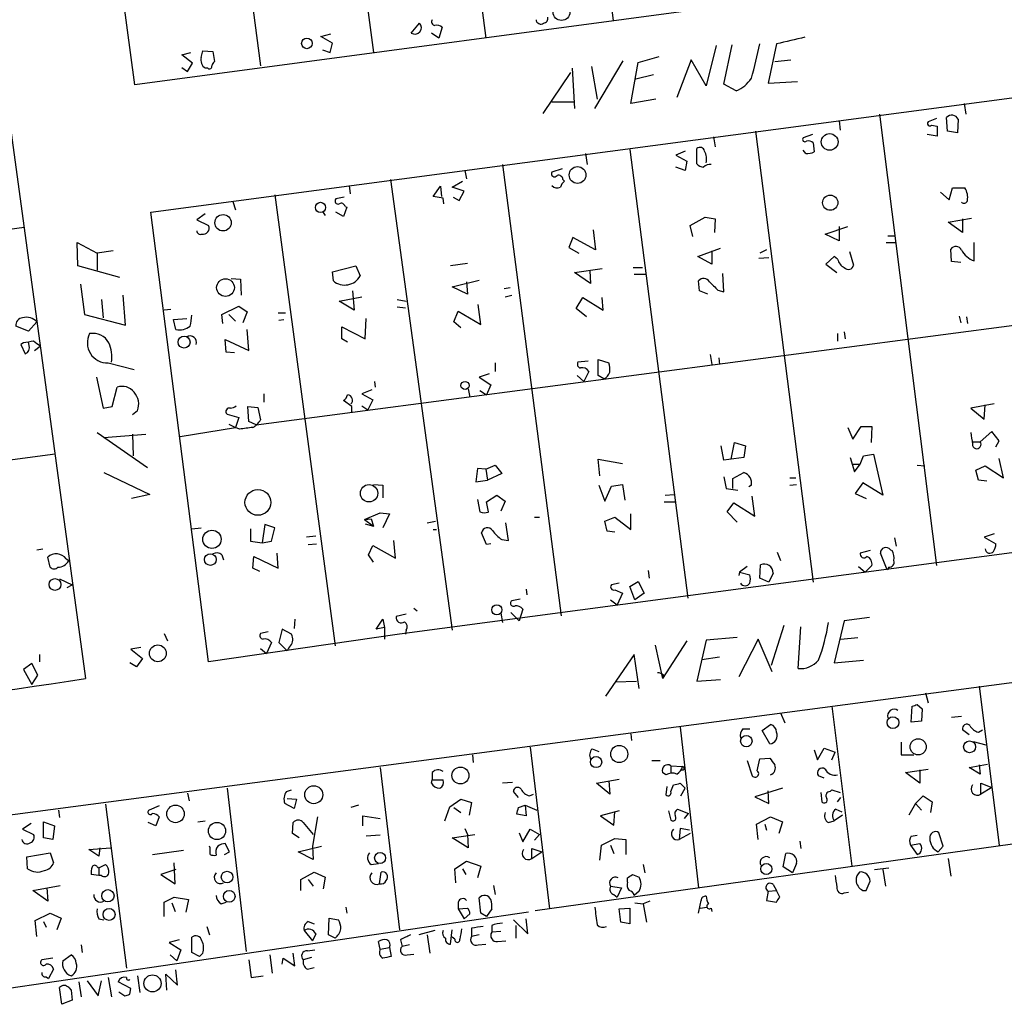
# Model space of a CAD drawing. Extents: x 10 to 744, y 1 to 878.
# Drawn here: x 416 to 515, y 631 to 731 of the extents above; entities that cross this region are included whole.
import ezdxf

# ---------------------------------------------------------------- set-up
doc = ezdxf.new("R2010")
doc.units = 0
doc.header["$MEASUREMENT"] = 0
doc.layers.add('MAIN', color=5, linetype='CONTINUOUS')

msp = doc.modelspace()

# ---------------------------------------------------------------- linework, layer by layer
at = {"layer": 'MAIN'}
for p, q in [((470.0693, 775.6313), (475.9113, 730.4193)), ((457.1153, 773.9379), (463.042, 728.6413)), ((434.2553, 770.9746), (440.2667, 725.8473)), ((427.5667, 723.8999), (421.5553, 769.1119)), ((408.432, 767.5879), (422.5713, 663.8713)), ((575.2253, 743.7119), (427.5667, 723.8999)), ((450.5113, 736.0919), (451.6967, 727.2019)), ((429.1753, 711.0306), (575.056, 730.4193)), ((455.5067, 729.1493), (456.3533, 730.1653)), ((446.3627, 728.8106), (447.3787, 729.0646)), ((458.3007, 728.6413), (457.5387, 729.1493)), ((458.6393, 729.7419), (458.3007, 728.6413)), ((447.548, 728.1333), (446.3627, 728.8106)), ((447.294, 727.2019), (447.548, 728.1333)), ((486.3253, 727.8793), (485.3093, 723.8153)), ((487.0873, 723.9846), (487.934, 727.9639)), ((492.4213, 728.0486), (491.5747, 724.0693)), ((432.308, 726.9479), (433.2393, 727.2019)), ((433.4087, 726.1013), (432.308, 726.9479)), ((434.2553, 726.6939), (434.4247, 727.3713)), ((434.4247, 727.3713), (435.4407, 727.2866)), ((435.4407, 727.2866), (435.61, 726.2706)), ((446.532, 727.4559), (447.294, 727.2019)), ((432.9007, 725.2546), (433.4087, 726.1013)), ((474.0487, 721.5293), (476.9273, 726.3553)), ((477.6893, 722.0373), (478.4513, 726.1859)), ((478.4513, 726.1859), (480.568, 726.7786)), ((483.7853, 726.4399), (482.346, 722.6299)), ((485.3093, 723.8153), (483.7853, 726.4399)), ((492.252, 726.2706), (493.8607, 726.4399)), ((432.308, 725.6779), (432.9007, 725.2546)), ((434.9327, 725.5933), (434.6787, 725.5933)), ((471.5933, 725.1699), (468.7993, 721.0213)), ((471.7627, 725.5933), (472.0167, 721.5293)), ((473.71, 725.7626), (474.3027, 722.4606)), ((479.9753, 724.9159), (478.1973, 724.4926)), ((488.3573, 723.3073), (487.0873, 723.9846)), ((491.5747, 724.0693), (494.538, 724.2386)), ((469.7307, 722.2066), (471.932, 722.2066)), ((480.2293, 722.4606), (477.6893, 722.0373)), ((511.3867, 722.0373), (511.556, 720.9366)), ((502.8353, 720.9366), (508.5927, 675.3013)), ((498.7713, 720.2593), (498.856, 719.3279)), ((508.5927, 720.5133), (507.746, 720.1746)), ((509.6933, 719.2433), (509.6087, 720.5979)), ((510.794, 720.4286), (510.7093, 719.0739)), ((490.3047, 719.2433), (496.1467, 673.6079)), ((496.062, 718.9046), (495.1307, 718.5659)), ((508.6773, 718.7353), (507.6613, 718.9046)), ((508.0847, 719.8359), (508.6773, 719.7513)), ((508.6773, 719.7513), (508.6773, 718.7353)), ((510.7093, 719.0739), (509.6933, 719.2433)), ((486.0713, 718.6506), (486.2407, 717.6346)), ((496.1467, 718.0579), (496.2313, 717.1266)), ((473.1173, 716.9573), (473.2867, 715.8566)), ((477.6047, 717.3806), (483.4467, 671.9993)), ((483.1927, 717.2113), (482.2613, 716.7879)), ((484.378, 715.9413), (484.378, 717.4653)), ((495.3847, 716.9573), (495.1307, 717.2959)), ((482.2613, 716.7879), (483.362, 716.1953)), ((483.362, 716.1953), (483.1927, 715.2639)), ((460.9253, 715.2639), (461.0947, 714.4173)), ((464.7353, 715.8566), (470.662, 670.2213)), ((470.7467, 715.4333), (469.7307, 715.0946)), ((483.1927, 715.2639), (482.2613, 715.6026)), ((453.39, 714.3326), (459.6553, 668.7819)), ((459.6553, 713.5706), (460.6713, 714.1633)), ((470.8313, 714.3326), (471.0007, 714.1633)), ((449.2413, 713.7399), (449.326, 712.8933)), ((457.708, 712.6393), (458.47, 713.6553)), ((458.47, 713.6553), (458.5547, 712.6393)), ((460.8407, 713.1473), (459.6553, 713.5706)), ((460.3327, 712.2159), (460.8407, 713.1473)), ((509.016, 713.0626), (509.8627, 712.3006)), ((509.8627, 712.3006), (510.2013, 713.4859)), ((510.2013, 713.4859), (511.4713, 713.4859)), ((437.4727, 712.1313), (437.7267, 711.2846)), ((441.706, 712.8086), (447.802, 667.1733)), ((448.7333, 712.5546), (447.8867, 712.3853)), ((458.724, 712.4699), (457.708, 712.6393)), ((458.8087, 711.8773), (458.724, 712.4699)), ((459.74, 712.5546), (460.3327, 712.2159)), ((435.0173, 665.5646), (429.1753, 711.0306)), ((446.532, 711.1153), (446.786, 710.6919)), ((448.6487, 710.6073), (447.8867, 711.0306)), ((448.9873, 711.5386), (448.6487, 710.6073)), ((448.818, 711.6233), (448.9873, 711.5386)), ((434.6787, 710.8613), (433.832, 710.2686)), ((433.832, 710.2686), (435.0173, 709.6759)), ((483.7007, 709.6759), (485.2247, 710.5226)), ((485.2247, 710.5226), (486.2407, 710.3533)), ((486.2407, 710.3533), (486.156, 708.9986)), ((509.778, 710.0146), (512.1487, 710.4379)), ((511.2173, 708.9986), (509.778, 710.0146)), ((511.2173, 710.3533), (511.2173, 708.9986)), ((268.9013, 689.6946), (416.3907, 709.5066)), ((473.8793, 709.2526), (474.1333, 707.2206)), ((483.9547, 708.5753), (483.7007, 709.6759)), ((497.332, 708.8293), (499.618, 709.5913)), ((498.7713, 709.5913), (498.7713, 708.1519)), ((421.8093, 705.6119), (421.7247, 707.9826)), ((421.7247, 707.9826), (423.7567, 706.8819)), ((471.8473, 708.4906), (471.424, 707.4746)), ((474.1333, 707.2206), (471.8473, 708.4906)), ((498.7713, 708.1519), (497.332, 708.8293)), ((503.5127, 707.9826), (504.444, 707.9826)), ((503.682, 708.6599), (504.3593, 708.6599)), ((512.4027, 706.1199), (512.4027, 707.9826)), ((425.3653, 707.1359), (423.7567, 706.8819)), ((439.8433, 689.5253), (574.9713, 707.3053)), ((471.424, 707.4746), (472.44, 706.8819)), ((484.4627, 706.5433), (486.7487, 707.3899)), ((485.902, 707.1359), (485.902, 705.7813)), ((491.4053, 707.2206), (490.728, 706.8819)), ((499.7873, 707.0513), (500.2107, 705.6966)), ((510.1167, 706.0353), (510.032, 707.3053)), ((423.7567, 706.8819), (423.7567, 705.1886)), ((485.902, 705.7813), (484.4627, 706.5433)), ((490.6433, 706.3739), (491.6593, 706.4586)), ((498.2633, 706.5433), (497.4167, 705.7813)), ((498.602, 706.2893), (498.2633, 706.5433)), ((511.048, 705.9506), (510.1167, 706.0353)), ((426.0427, 704.4266), (421.8093, 705.6119)), ((447.548, 705.0193), (449.9187, 705.6119)), ((447.6327, 704.0879), (447.548, 705.0193)), ((449.9187, 705.6119), (450.342, 704.5959)), ((461.1793, 705.8659), (459.486, 705.6119)), ((472.0167, 704.9346), (474.8107, 705.3579)), ((473.5407, 705.1039), (473.6253, 703.8339)), ((477.9433, 705.4426), (478.8747, 705.4426)), ((497.4167, 705.7813), (498.5173, 704.9346)), ((437.3033, 704.3419), (438.2347, 704.2573)), ((438.2347, 704.2573), (438.3193, 702.6486)), ((459.6553, 703.4953), (462.3647, 704.1726)), ((461.0947, 704.0033), (461.1793, 702.7333)), ((473.6253, 703.8339), (472.0167, 704.9346)), ((478.028, 704.7653), (479.2133, 704.7653)), ((484.632, 703.0719), (484.5473, 704.0879)), ((487.0873, 702.9873), (487.0027, 704.8499)), ((422.0633, 703.7493), (422.4867, 700.7013)), ((449.58, 703.0719), (449.7493, 701.1246)), ((461.1793, 702.7333), (459.6553, 703.4953)), ((464.9047, 703.3259), (465.4973, 703.4106)), ((485.4787, 702.7333), (484.632, 703.0719)), ((486.4947, 703.1566), (487.0873, 702.9873)), ((424.18, 702.2253), (424.3493, 700.3626)), ((426.6353, 699.6006), (426.3813, 702.6486)), ((448.2253, 702.0559), (450.5113, 702.4793)), ((449.7493, 701.1246), (448.2253, 702.0559)), ((454.0673, 702.2253), (454.9987, 702.0559)), ((464.9893, 702.4793), (465.6667, 702.6486)), ((472.186, 701.2939), (472.8633, 702.3946)), ((472.8633, 702.3946), (474.8953, 701.1246)), ((474.8953, 701.1246), (474.8107, 702.3946)), ((431.2073, 701.2093), (430.53, 701.1246)), ((436.372, 700.7013), (438.0653, 701.5479)), ((438.0653, 701.5479), (438.912, 700.9553)), ((454.0673, 701.4633), (454.914, 701.3786)), ((459.8247, 699.9393), (460.248, 701.0399)), ((460.248, 701.0399), (462.534, 699.6853)), ((462.534, 699.6853), (462.28, 701.7173)), ((473.202, 700.4473), (472.186, 701.2939)), ((422.4867, 700.7013), (426.6353, 699.6006)), ((431.4613, 700.1933), (432.816, 700.2779)), ((431.7153, 699.1773), (431.4613, 700.1933)), ((436.4567, 699.7699), (436.372, 700.7013)), ((437.0493, 700.7013), (437.7267, 700.0239)), ((438.912, 700.9553), (438.4887, 699.8546)), ((442.0447, 700.8706), (442.8067, 700.8706)), ((442.1293, 700.1086), (442.6373, 700.1933)), ((450.85, 698.2459), (450.9347, 700.2779)), ((510.8787, 700.5319), (511.048, 699.8546)), ((511.6407, 700.4473), (511.7253, 699.7699)), ((416.814, 699.0079), (415.544, 699.5159)), ((417.6607, 699.9393), (416.814, 699.0079)), ((439.0813, 697.0606), (438.912, 699.1773)), ((448.4793, 698.2459), (448.4793, 699.4313)), ((448.4793, 699.4313), (450.85, 698.2459)), ((460.502, 699.3466), (459.8247, 699.9393)), ((436.7953, 696.8913), (436.7107, 698.1613)), ((436.7107, 698.1613), (439.0813, 697.0606)), ((449.072, 697.9073), (448.4793, 698.2459)), ((498.602, 698.7539), (498.602, 697.9919)), ((499.2793, 698.9233), (499.364, 698.2459)), ((416.306, 697.8226), (416.052, 697.6533)), ((416.052, 697.6533), (416.4753, 696.7219)), ((416.8987, 697.5686), (416.814, 697.9073)), ((417.4067, 697.0606), (417.9993, 697.4839)), ((437.642, 696.8066), (436.7953, 696.8913)), ((474.3873, 694.5206), (474.3873, 696.1293)), ((474.3873, 696.1293), (475.488, 695.7906)), ((485.7327, 696.6373), (485.902, 695.6213)), ((486.5793, 696.2986), (486.664, 695.6213)), ((424.8573, 695.7906), (427.482, 695.1133)), ((463.9733, 695.7906), (463.9733, 694.9439)), ((473.3713, 695.9599), (472.3553, 695.8753)), ((423.672, 694.3513), (424.3493, 691.2186)), ((463.3807, 694.6899), (462.3647, 694.3513)), ((462.3647, 694.3513), (463.55, 693.5893)), ((472.2707, 694.5206), (472.948, 693.9279)), ((473.456, 694.9439), (472.948, 693.9279)), ((474.98, 694.1819), (474.3873, 694.5206)), ((425.2807, 691.3879), (425.7887, 693.3353)), ((451.5273, 693.0813), (450.5113, 692.6579)), ((451.7813, 693.9279), (451.866, 693.3353)), ((461.264, 693.1659), (461.4333, 692.3193)), ((462.4493, 692.9966), (463.1267, 692.5733)), ((463.55, 693.5893), (463.1267, 692.5733)), ((440.6053, 692.6579), (440.6053, 691.8113)), ((450.5113, 692.6579), (451.612, 692.0653)), ((451.612, 692.0653), (451.104, 691.0493)), ((424.3493, 691.2186), (425.2807, 691.3879)), ((439.0813, 689.8639), (438.9967, 691.3879)), ((438.9967, 691.3879), (440.0127, 691.3033)), ((440.0127, 691.3033), (440.2667, 690.0333)), ((449.4953, 691.3879), (448.6487, 691.9806)), ((449.4953, 690.7953), (449.4953, 691.3879)), ((450.5113, 691.4726), (451.104, 691.0493)), ((514.4347, 691.6419), (512.064, 691.2186)), ((512.064, 691.2186), (513.4187, 690.1179)), ((513.4187, 690.1179), (513.5033, 691.5573)), ((427.8207, 690.9646), (427.3127, 690.5413)), ((436.88, 690.6259), (438.0653, 690.2873)), ((438.0653, 690.2873), (437.7267, 689.2713)), ((432.1387, 688.3399), (437.7267, 689.2713)), ((437.0493, 689.6099), (437.7267, 689.2713)), ((438.15, 689.1019), (437.7267, 689.2713)), ((439.8433, 689.5253), (439.0813, 689.8639)), ((499.618, 689.2713), (500.126, 688.0859)), ((500.126, 688.0859), (500.9727, 689.3559)), ((500.9727, 689.3559), (502.0733, 689.3559)), ((502.0733, 689.3559), (501.9887, 687.7473)), ((423.7567, 688.7633), (428.8367, 685.2073)), ((424.434, 688.2553), (428.6673, 688.5939)), ((427.3127, 688.5939), (427.3973, 686.3926)), ((514.1807, 688.8479), (512.9953, 687.8319)), ((514.9427, 687.9166), (514.1807, 688.8479)), ((487.0873, 685.9693), (486.8333, 687.4086)), ((487.8493, 686.0539), (488.188, 687.7473)), ((488.188, 687.7473), (489.2887, 687.4086)), ((489.2887, 687.4086), (489.1193, 686.2233)), ((512.2333, 687.8319), (512.9953, 687.8319)), ((514.604, 687.3239), (514.9427, 687.9166)), ((419.5233, 686.5619), (302.5987, 671.2373)), ((474.5567, 684.3606), (474.3873, 686.0539)), ((474.3873, 686.0539), (476.8427, 685.6306)), ((489.1193, 686.2233), (487.0873, 685.9693)), ((499.872, 686.2233), (500.2953, 684.7839)), ((500.888, 685.5459), (501.2267, 686.3926)), ((501.2267, 686.3926), (502.2427, 686.5619)), ((502.2427, 686.5619), (503.174, 682.4133)), ((515.366, 684.1913), (514.9427, 686.1386)), ((462.1953, 685.1226), (462.026, 683.7679)), ((463.042, 685.0379), (462.1953, 685.1226)), ((463.042, 685.0379), (463.9733, 685.4613)), ((463.042, 685.0379), (463.2113, 683.9373)), ((463.9733, 685.4613), (464.6507, 684.6146)), ((500.126, 685.5459), (500.888, 685.5459)), ((500.2953, 684.7839), (500.888, 685.5459)), ((506.6453, 685.4613), (507.4073, 685.3766)), ((512.572, 684.9533), (513.5033, 685.3766)), ((513.5033, 685.3766), (515.366, 684.1913)), ((424.434, 684.6993), (429.0907, 682.4979)), ((464.6507, 684.6146), (463.2113, 683.9373)), ((487.0873, 684.2759), (487.3413, 683.0906)), ((488.0187, 684.1066), (489.1193, 684.6993)), ((488.0187, 683.0906), (488.0187, 684.1066)), ((493.776, 684.1913), (494.3687, 684.1913)), ((512.826, 683.9373), (512.572, 684.9533)), ((451.6967, 683.5139), (452.628, 683.4293)), ((452.628, 683.4293), (452.628, 682.1593)), ((462.026, 683.7679), (463.2113, 683.9373)), ((474.472, 683.4293), (475.0647, 681.8206)), ((475.0647, 681.8206), (475.742, 683.3446)), ((475.742, 683.3446), (476.8427, 683.5139)), ((476.8427, 683.5139), (477.0967, 681.9053)), ((487.3413, 683.0906), (488.5267, 682.9213)), ((489.8813, 683.4293), (489.6273, 683.2599)), ((493.776, 683.4293), (494.4533, 683.5139)), ((501.142, 683.6833), (500.38, 682.5826)), ((503.174, 682.4133), (501.142, 683.6833)), ((513.6727, 683.8526), (512.826, 683.9373)), ((429.0907, 682.4979), (427.228, 682.0746)), ((463.1267, 681.7359), (464.1427, 682.4133)), ((464.1427, 682.4133), (464.9893, 681.8206)), ((481.1607, 682.4133), (482.092, 682.4979)), ((490.22, 680.2966), (489.966, 682.3286)), ((500.38, 682.5826), (501.4807, 682.0746)), ((462.1953, 681.9899), (462.4493, 680.7199)), ((463.296, 680.7199), (463.1267, 681.7359)), ((464.9893, 681.8206), (464.566, 680.8046)), ((481.076, 681.7359), (482.1767, 681.7359)), ((487.426, 680.7199), (488.1033, 681.6513)), ((488.1033, 681.6513), (490.22, 680.2966)), ((450.7653, 679.9579), (452.374, 680.6353)), ((452.374, 680.6353), (453.3053, 680.5506)), ((453.3053, 680.5506), (452.628, 679.1113)), ((467.9527, 680.2119), (468.4607, 680.2119)), ((475.0647, 679.7886), (476.0807, 680.2119)), ((476.0807, 680.2119), (477.6893, 678.9419)), ((477.6893, 678.9419), (477.6893, 680.5506)), ((488.442, 679.7039), (487.426, 680.7199)), ((433.324, 679.0266), (434.2553, 679.1113)), ((440.69, 679.4499), (440.436, 677.5873)), ((441.706, 679.1113), (440.69, 679.4499)), ((441.3673, 677.7566), (441.706, 679.1113)), ((450.7653, 679.9579), (451.4427, 680.0426)), ((450.7653, 679.9579), (451.6967, 679.2806)), ((450.85, 679.5346), (451.6967, 679.2806)), ((451.4427, 680.0426), (451.6967, 679.2806)), ((457.1153, 679.6193), (457.962, 679.7886)), ((465.328, 677.8413), (465.074, 679.6193)), ((475.3187, 678.7726), (475.0647, 679.7886)), ((439.2507, 679.0266), (439.2507, 677.7566)), ((445.8547, 678.2646), (444.9233, 678.1799)), ((529.4207, 678.3493), (454.3213, 668.3586)), ((457.708, 678.9419), (458.0467, 678.9419)), ((463.1267, 677.4179), (462.6187, 678.6033)), ((476.0807, 678.6879), (475.3187, 678.7726)), ((504.3593, 678.0953), (504.5287, 677.2486)), ((514.4347, 678.5186), (513.4187, 678.1799)), ((513.4187, 678.1799), (514.604, 677.5026)), ((439.2507, 677.7566), (440.436, 677.5873)), ((440.436, 677.5873), (441.3673, 677.7566)), ((445.0927, 677.4179), (445.9393, 677.5026)), ((451.1887, 676.4019), (451.612, 677.3333)), ((451.612, 677.3333), (453.898, 676.0633)), ((453.898, 676.0633), (453.7287, 677.8413)), ((463.55, 677.5026), (463.1267, 677.4179)), ((464.6507, 677.9259), (465.328, 677.8413)), ((417.6607, 676.9099), (418.2533, 676.9946)), ((419.0153, 675.1319), (418.7613, 676.1479)), ((436.372, 676.4019), (436.5413, 675.8939)), ((439.5047, 675.0473), (439.5893, 676.2326)), ((439.5893, 676.2326), (442.0447, 675.0473)), ((442.0447, 675.0473), (441.96, 676.5713)), ((451.6967, 675.6399), (451.1887, 676.4019)), ((492.506, 676.6559), (492.8447, 675.8093)), ((501.904, 676.8253), (500.888, 676.5713)), ((503.5973, 674.8779), (502.92, 676.5713)), ((503.936, 676.9099), (504.1053, 676.8253)), ((420.624, 675.9786), (420.878, 675.8093)), ((489.458, 675.2166), (488.696, 674.6239)), ((490.728, 674.0313), (490.8127, 675.3859)), ((500.7187, 675.2166), (501.396, 674.6239)), ((502.0733, 675.3013), (501.396, 674.6239)), ((503.7667, 675.1319), (503.5973, 674.8779)), ((440.182, 674.7086), (439.5047, 675.0473)), ((479.4673, 674.7933), (479.552, 674.0313)), ((488.696, 674.6239), (488.6113, 674.2853)), ((488.696, 674.6239), (489.712, 674.3699)), ((492.0827, 674.5393), (491.6593, 673.6079)), ((419.9467, 673.9466), (421.2167, 673.3539)), ((420.7087, 673.0999), (421.2167, 673.3539)), ((476.504, 673.5233), (475.742, 673.3539)), ((477.6047, 673.1846), (478.4513, 673.6926)), ((478.1127, 671.8299), (477.6047, 673.1846)), ((478.4513, 673.6926), (479.044, 672.5073)), ((491.6593, 673.6079), (490.728, 674.0313)), ((467.106, 672.9306), (467.1907, 672.3379)), ((476.0807, 672.8459), (476.8427, 672.5073)), ((476.8427, 672.5073), (476.3347, 671.3219)), ((479.044, 672.5073), (478.1127, 671.8299)), ((378.2907, 645.2446), (574.7173, 671.2373)), ((466.5133, 671.9146), (465.6667, 671.7453)), ((475.6573, 671.8299), (476.3347, 671.3219)), ((454.9987, 670.3906), (453.9827, 670.1366)), ((455.7607, 670.9833), (456.0993, 670.7293)), ((464.566, 670.4753), (464.7353, 669.5439)), ((465.582, 670.5599), (466.4287, 669.7133)), ((466.7673, 670.8986), (466.4287, 669.7133)), ((443.738, 669.8826), (443.6533, 668.9513)), ((451.9507, 668.8666), (452.628, 669.8826)), ((452.628, 669.8826), (452.7973, 669.0359)), ((491.9133, 665.2259), (493.1833, 669.2899)), ((494.6227, 664.8873), (494.8767, 669.1206)), ((499.2793, 669.7133), (498.2633, 665.4799)), ((501.8193, 670.0519), (499.2793, 669.7133)), ((430.53, 668.4433), (430.8687, 667.6813)), ((454.3213, 668.3586), (435.0173, 665.5646)), ((441.0287, 668.6126), (440.2667, 668.4433)), ((442.468, 668.8666), (442.1293, 667.5119)), ((443.3993, 668.3586), (442.468, 668.8666)), ((452.7973, 669.0359), (451.9507, 668.8666)), ((452.7973, 669.0359), (452.7973, 667.8506)), ((454.9987, 668.7819), (454.914, 668.3586)), ((441.3673, 667.5119), (440.8593, 666.4113)), ((442.1293, 667.5119), (442.976, 666.6653)), ((480.1447, 667.2579), (480.9067, 663.8713)), ((483.362, 667.6813), (480.9067, 663.8713)), ((485.3093, 667.7659), (484.378, 663.6173)), ((488.442, 668.0199), (485.3093, 667.7659)), ((490.5587, 667.8506), (488.6113, 664.0406)), ((491.998, 664.5486), (490.5587, 667.8506)), ((498.9407, 667.8506), (500.634, 668.0199)), ((417.9147, 666.3266), (417.9147, 665.5646)), ((428.1593, 667.0039), (427.1433, 666.8346)), ((427.1433, 666.8346), (428.3287, 665.9033)), ((440.2667, 666.9193), (440.8593, 666.4113)), ((478.028, 666.3266), (475.1493, 662.0933)), ((478.536, 662.8553), (478.028, 666.3266)), ((417.1527, 665.3953), (416.306, 664.8026)), ((417.7453, 664.2099), (417.1527, 665.3953)), ((427.736, 665.0566), (427.0587, 665.4799)), ((428.3287, 665.9033), (427.736, 665.0566)), ((484.886, 665.8186), (486.664, 666.0726)), ((498.2633, 665.4799), (501.2267, 665.7339)), ((416.306, 664.8026), (417.1527, 663.2786)), ((417.1527, 663.2786), (417.7453, 664.2099)), ((480.9913, 664.2099), (480.9067, 663.8713)), ((476.1653, 663.5326), (478.282, 663.6173)), ((484.378, 663.6173), (486.7487, 663.7866)), ((507.492, 662.4319), (507.746, 661.4159)), ((512.9107, 663.1093), (514.9427, 647.0226)), ((506.6453, 661.2466), (507.1533, 660.8233)), ((492.8447, 660.3999), (493.268, 659.3839)), ((498.0093, 661.0773), (500.0413, 644.9059)), ((506.0527, 659.4686), (506.1373, 661.0773)), ((507.1533, 660.8233), (507.0687, 659.5533)), ((490.982, 658.6219), (491.8287, 659.2146)), ((507.0687, 659.5533), (506.0527, 659.4686)), ((510.1167, 659.9766), (511.1327, 660.0613)), ((477.6893, 658.2833), (477.774, 657.6059)), ((482.6847, 658.9606), (484.5473, 642.7046)), ((489.0347, 658.7913), (489.712, 658.7913)), ((491.744, 657.2673), (490.982, 658.6219)), ((511.8947, 658.1986), (511.2173, 658.7066)), ((512.826, 658.4526), (513.2493, 658.7066)), ((505.0367, 657.4366), (505.0367, 656.1666)), ((512.318, 657.5213), (513.588, 657.1826)), ((461.6873, 656.1666), (461.772, 655.4046)), ((467.5293, 656.9286), (469.4767, 640.5879)), ((473.7947, 656.7593), (474.472, 656.5053)), ((496.2313, 656.6746), (496.57, 655.6586)), ((496.57, 655.6586), (497.2473, 656.8439)), ((497.2473, 656.8439), (498.348, 656.4206)), ((498.0093, 655.6586), (498.348, 656.4206)), ((505.0367, 656.1666), (506.3067, 656.1666)), ((479.806, 655.5739), (480.6527, 655.5739)), ((489.458, 655.5739), (489.966, 654.0499)), ((490.474, 654.5579), (490.728, 655.7433)), ((490.728, 655.7433), (491.744, 655.8279)), ((511.8947, 654.8966), (513.7573, 655.2353)), ((452.374, 654.8966), (454.3213, 638.4713)), ((457.6233, 654.3886), (457.6233, 653.6266)), ((481.2453, 654.1346), (480.9067, 654.3886)), ((481.7533, 655.0659), (481.7533, 654.3039)), ((481.7533, 655.0659), (482.9387, 654.9813)), ((505.46, 654.3886), (507.746, 654.7273)), ((506.8993, 653.2879), (505.46, 654.3886)), ((506.8993, 654.6426), (506.8993, 653.2879)), ((512.9953, 654.2193), (511.8947, 654.8966)), ((512.9107, 655.1506), (512.9953, 654.2193)), ((457.5387, 653.2879), (457.6233, 653.6266)), ((457.6233, 653.6266), (458.724, 653.6266)), ((465.7513, 653.3726), (464.7353, 653.2879)), ((474.218, 653.2879), (476.504, 653.7113)), ((475.5727, 652.1873), (474.218, 653.2879)), ((475.488, 653.5419), (475.5727, 652.1873)), ((482.6847, 653.2879), (483.1927, 652.7799)), ((497.2473, 653.7959), (496.6547, 654.0499)), ((513.08, 652.1873), (513.08, 653.2879)), ((513.08, 653.2879), (514.1807, 652.8646)), ((432.9007, 652.2719), (433.07, 651.5099)), ((436.88, 652.7799), (438.8273, 636.2699)), ((442.8913, 652.4413), (443.3993, 652.6106)), ((466.344, 651.8486), (465.836, 652.4413)), ((467.4447, 652.0179), (467.868, 652.1873)), ((481.33, 652.9493), (481.2453, 652.1026)), ((481.7533, 652.4413), (482.0073, 653.1186)), ((482.7693, 652.0179), (483.1927, 652.7799)), ((493.014, 652.7799), (490.22, 651.9333)), ((491.6593, 651.2559), (491.5747, 652.5259)), ((496.9087, 652.3566), (496.9933, 651.4253)), ((497.84, 652.4413), (498.0093, 652.6106)), ((498.0093, 652.6106), (498.856, 652.3566)), ((514.1807, 652.8646), (513.08, 652.1873)), ((443.6533, 650.7479), (442.722, 651.2559)), ((442.976, 651.7639), (443.9073, 651.6793)), ((443.9073, 651.6793), (443.6533, 650.7479)), ((459.4013, 650.9173), (460.502, 651.6793)), ((460.502, 651.6793), (461.6027, 651.3406)), ((461.6027, 651.3406), (461.3487, 650.0706)), ((490.22, 651.9333), (491.6593, 651.2559)), ((498.602, 651.4253), (498.9407, 651.8486)), ((506.476, 651.2559), (505.7987, 650.0706)), ((506.476, 651.2559), (507.238, 652.0179)), ((506.476, 651.2559), (507.0687, 650.5786)), ((507.238, 652.0179), (508.1693, 651.4253)), ((508.1693, 651.4253), (508, 650.3246)), ((419.862, 650.5786), (419.9467, 649.8166)), ((424.6033, 651.1713), (426.72, 634.5766)), ((430.022, 651.0019), (429.006, 650.5786)), ((450.1727, 651.0866), (449.4107, 650.8326)), ((458.8933, 649.4779), (459.4013, 650.9173)), ((459.8247, 650.8326), (460.502, 650.3246)), ((466.344, 650.8326), (467.0213, 651.0866)), ((467.0213, 651.0866), (467.106, 649.9859)), ((467.0213, 651.0866), (468.2067, 650.5786)), ((476.504, 650.4939), (474.6413, 649.9859)), ((475.996, 649.0546), (476.0807, 650.4093)), ((481.4993, 650.4939), (481.7533, 649.5626)), ((482.4307, 650.6633), (483.5313, 650.2399)), ((483.108, 649.7319), (483.5313, 650.2399)), ((498.4327, 650.6633), (499.0253, 650.4093)), ((417.068, 649.2239), (416.2213, 648.6313)), ((418.338, 647.7846), (418.338, 649.3933)), ((418.338, 649.3933), (419.4387, 648.9699)), ((429.6833, 648.9699), (428.9213, 649.3086)), ((430.022, 649.9013), (429.6833, 648.9699)), ((433.9167, 649.3933), (434.6787, 649.4779)), ((443.484, 648.2079), (443.5687, 649.3086)), ((444.5847, 649.3086), (445.6007, 648.1233)), ((446.024, 649.9013), (445.516, 646.9379)), ((450.596, 648.9699), (450.596, 649.9859)), ((450.596, 649.9859), (452.374, 649.7319)), ((467.106, 649.9859), (466.1747, 650.1553)), ((468.0373, 640.4186), (532.13, 649.3933)), ((474.6413, 649.9859), (475.996, 649.0546)), ((490.3893, 649.1393), (491.8287, 649.9013)), ((491.8287, 649.9013), (493.014, 649.3933)), ((493.014, 649.3933), (492.6753, 648.2079)), ((497.6707, 649.3086), (498.2633, 649.4779)), ((499.11, 650.0706), (498.2633, 649.4779)), ((416.2213, 648.6313), (417.322, 648.1233)), ((419.4387, 648.9699), (419.2693, 647.6153)), ((444.1613, 647.7846), (443.484, 648.2079)), ((460.9253, 648.7159), (461.1793, 648.1233)), ((466.4287, 648.2926), (466.7673, 647.3613)), ((466.7673, 647.3613), (467.5293, 648.6313)), ((467.5293, 648.6313), (468.4607, 648.1233)), ((482.6847, 648.7159), (482.6, 647.6153)), ((483.7007, 648.2079), (482.6, 647.6153)), ((483.616, 648.5466), (482.6847, 648.7159)), ((490.5587, 647.6153), (490.3893, 649.1393)), ((491.236, 649.1393), (491.4053, 648.5466)), ((509.27, 646.9379), (508.8467, 648.2926)), ((419.2693, 647.6153), (418.338, 647.7846)), ((452.374, 648.0386), (450.9347, 647.9539)), ((459.6553, 647.7846), (461.9413, 648.1233)), ((461.264, 646.7686), (459.6553, 647.7846)), ((461.1793, 648.1233), (461.264, 646.7686)), ((468.4607, 648.1233), (467.9527, 647.5306)), ((474.726, 647.0226), (476.0807, 647.6999)), ((476.0807, 647.6999), (477.1813, 647.6153)), ((477.1813, 647.6153), (477.1813, 646.0913)), ((494.792, 647.4459), (494.8767, 646.6839)), ((506.0527, 647.9539), (506.6453, 648.0386)), ((416.6447, 645.8373), (419.0153, 646.2606)), ((419.0153, 646.2606), (419.354, 645.2446)), ((422.91, 646.5993), (425.1113, 646.7686)), ((423.926, 645.9219), (422.91, 646.5993)), ((424.0107, 646.7686), (423.926, 645.9219)), ((429.3447, 646.0913), (432.4773, 646.5146)), ((435.1867, 646.7686), (435.102, 646.9379)), ((436.626, 646.0913), (437.134, 646.3453)), ((437.134, 646.3453), (436.7107, 647.1919)), ((444.0767, 646.3453), (446.4473, 646.9379)), ((445.6007, 645.5833), (444.0767, 646.3453)), ((445.516, 646.9379), (445.6007, 645.5833)), ((467.6987, 645.6679), (467.6987, 646.6839)), ((467.6987, 646.6839), (468.7147, 646.3453)), ((467.6987, 645.6679), (468.7147, 646.3453)), ((474.5567, 645.4986), (474.726, 647.0226)), ((475.6573, 647.0226), (475.996, 646.1759)), ((505.968, 647.0226), (506.8993, 647.1919)), ((505.968, 647.0226), (506.6453, 646.0913)), ((508.762, 646.3453), (509.27, 646.9379)), ((416.7293, 644.6519), (416.6447, 645.8373)), ((431.6307, 643.1279), (431.546, 645.2446)), ((459.9093, 644.6519), (461.0947, 645.4139)), ((461.0947, 645.4139), (462.534, 644.9059)), ((493.0987, 644.8213), (493.3527, 646.1759)), ((509.778, 645.6679), (510.032, 643.8899)), ((423.7567, 644.8213), (423.926, 644.7366)), ((423.926, 644.7366), (424.6033, 645.0753)), ((423.926, 644.7366), (423.926, 643.9746)), ((431.7153, 644.5673), (430.1913, 644.0593)), ((444.3307, 643.5513), (445.6853, 644.3133)), ((445.6853, 644.3133), (446.786, 643.8053)), ((451.4427, 645.0753), (452.2047, 645.1599)), ((452.2893, 643.1279), (452.4587, 644.3133)), ((459.994, 643.2126), (459.9093, 644.6519)), ((460.6713, 644.6519), (461.01, 644.0593)), ((462.534, 644.9059), (462.1953, 643.7206)), ((478.9593, 645.0753), (479.1287, 644.2286)), ((494.03, 644.2286), (493.0987, 644.8213)), ((494.4533, 645.1599), (494.03, 644.2286)), ((502.3273, 644.5673), (503.7667, 644.7366)), ((503.174, 644.5673), (503.428, 642.8739)), ((423.926, 643.9746), (423.164, 644.0593)), ((424.18, 643.9746), (423.926, 643.9746)), ((430.1913, 644.0593), (431.6307, 643.1279)), ((444.3307, 642.4506), (444.3307, 643.5513)), ((445.0927, 643.5513), (445.6007, 642.8739)), ((446.786, 643.8053), (446.6167, 642.6199)), ((477.3507, 643.2973), (477.3507, 643.7206)), ((477.8587, 644.0593), (478.536, 643.8053)), ((501.4807, 642.4506), (501.904, 643.3819)), ((417.2373, 642.4506), (420.0313, 642.9586)), ((418.7613, 641.3499), (417.2373, 642.4506)), ((418.6767, 642.7046), (418.7613, 641.3499)), ((463.804, 642.9586), (463.9733, 642.0273)), ((475.6573, 642.8739), (476.758, 642.7046)), ((476.758, 642.7046), (476.3347, 641.7733)), ((478.536, 642.3659), (478.028, 641.9426)), ((491.5747, 642.3659), (491.4053, 641.4346)), ((491.5747, 642.3659), (492.4213, 642.4506)), ((492.0827, 643.0433), (492.4213, 642.4506)), ((492.76, 641.7733), (492.4213, 642.4506)), ((499.2793, 642.1966), (499.7027, 642.2813)), ((501.142, 642.4506), (501.4807, 642.4506)), ((430.53, 641.2653), (431.546, 641.7733)), ((430.53, 639.8259), (430.53, 641.2653)), ((431.546, 641.7733), (432.9853, 641.5193)), ((432.9853, 641.5193), (432.7313, 640.2493)), ((436.2873, 641.0959), (436.7953, 641.2653)), ((460.248, 641.2653), (460.248, 640.5879)), ((462.534, 640.1646), (462.3647, 641.6886)), ((475.996, 642.0273), (476.3347, 641.7733)), ((479.6367, 641.3499), (478.9593, 641.0959)), ((491.4053, 641.4346), (492.4213, 641.2653)), ((467.36, 640.2493), (406.7387, 631.3593)), ((431.292, 641.1806), (431.6307, 640.3339)), ((448.9027, 640.7573), (448.9873, 640.1646)), ((460.248, 640.5879), (461.1793, 640.6726)), ((460.248, 640.5879), (460.8407, 639.5719)), ((463.6347, 640.5879), (463.1267, 639.8259)), ((476.504, 640.5879), (477.6047, 640.6726)), ((476.6733, 639.2333), (476.504, 640.5879)), ((477.6047, 640.6726), (477.6047, 639.0639)), ((478.1127, 641.1806), (478.9593, 641.0959)), ((478.9593, 641.0959), (479.298, 639.2333)), ((484.7167, 640.6726), (485.394, 640.7573)), ((485.8173, 640.6726), (485.902, 640.3339)), ((417.4913, 639.4026), (419.0153, 640.1646)), ((417.6607, 637.7939), (417.4913, 639.4026)), ((418.338, 639.3179), (418.592, 638.7253)), ((419.0153, 640.1646), (420.116, 639.6566)), ((420.116, 639.6566), (419.6927, 638.4713)), ((423.926, 639.5719), (424.434, 639.4873)), ((445.0927, 639.3179), (445.6853, 639.0639)), ((447.1247, 637.9633), (447.2093, 639.6566)), ((447.2093, 639.6566), (448.1407, 639.4873)), ((461.4333, 640.0799), (460.8407, 639.5719)), ((463.1267, 639.8259), (462.534, 640.1646)), ((465.836, 639.4873), (467.2753, 638.0479)), ((467.2753, 638.0479), (467.106, 639.5719)), ((477.6047, 639.0639), (476.6733, 639.2333)), ((434.848, 638.8099), (435.102, 637.9633)), ((444.6693, 638.3866), (445.516, 637.3706)), ((457.8773, 638.3866), (456.2687, 637.9633)), ((459.486, 637.0319), (459.6553, 638.4713)), ((461.6027, 638.6406), (461.6027, 637.7939)), ((463.6347, 638.8946), (463.6347, 638.2173)), ((464.566, 638.3019), (463.6347, 638.2173)), ((466.09, 638.8946), (466.09, 637.6246)), ((432.054, 637.4553), (431.038, 637.2013)), ((433.324, 636.1853), (433.324, 637.7093)), ((445.8547, 638.0479), (445.516, 637.3706)), ((447.802, 637.6246), (447.1247, 637.9633)), ((452.374, 636.5239), (452.2047, 637.2859)), ((454.406, 637.4553), (454.5753, 636.7779)), ((457.1153, 637.9633), (457.3693, 636.1006)), ((459.9093, 637.5399), (459.6553, 637.7093)), ((462.3647, 637.9633), (461.6027, 637.7939)), ((464.2273, 637.2859), (465.074, 637.3706)), ((422.148, 636.9473), (422.2327, 636.1853)), ((431.038, 637.2013), (432.2233, 636.4393)), ((432.2233, 636.4393), (431.8, 635.3386)), ((445.008, 636.3546), (445.77, 636.4393)), ((452.374, 636.5239), (453.3053, 636.6933)), ((453.3053, 636.6933), (453.4747, 635.7619)), ((455.3373, 636.9473), (454.5753, 636.7779)), ((462.28, 636.9473), (463.042, 637.0319)), ((419.2693, 635.5926), (418.1687, 635.4233)), ((420.2853, 635.3386), (421.132, 635.9313)), ((431.1227, 635.9313), (431.8, 635.3386)), ((434.086, 635.7619), (433.324, 636.1853)), ((434.4247, 636.1006), (434.086, 635.7619)), ((439.0813, 635.4233), (439.3353, 633.6453)), ((441.198, 635.9313), (441.452, 634.0686)), ((442.468, 634.9999), (442.5527, 635.5926)), ((442.5527, 635.5926), (443.738, 634.8306)), ((443.738, 634.8306), (443.5687, 636.1006)), ((445.4313, 635.6773), (444.5847, 635.4233)), ((455.0833, 635.9313), (455.7607, 636.0159)), ((419.354, 634.4919), (418.846, 633.5606)), ((431.8847, 632.8833), (431.7153, 634.4073)), ((445.008, 634.4919), (445.6853, 634.6613)), ((418.592, 633.7299), (418.846, 633.5606)), ((422.7407, 633.3066), (423.8413, 631.7826)), ((423.8413, 631.7826), (424.18, 633.3066)), ((424.8573, 633.6453), (425.196, 631.6979)), ((427.8207, 633.8146), (428.0747, 632.1213)), ((430.784, 632.3753), (430.6993, 633.9839)), ((430.6993, 633.9839), (431.8847, 632.8833)), ((439.3353, 633.6453), (440.5207, 633.8146)), ((420.2007, 630.9359), (419.9467, 632.6293)), ((420.878, 632.6293), (421.132, 632.3753)), ((421.132, 632.3753), (421.2167, 631.3593)), ((421.894, 633.2219), (422.148, 631.6979)), ((427.1433, 632.5446), (425.8733, 633.2219)), ((427.0587, 631.9519), (427.1433, 632.5446)), ((421.2167, 631.3593), (420.2007, 630.9359)), ((425.958, 632.2059), (426.5507, 631.7826))]:
    msp.add_line(p, q, dxfattribs=at)
for centre, radius in [((470.6884, 731.2757), 0.8514), ((444.955, 728.1083), 0.5363), ((497.7976, 718.1427), 0.8444), ((472.3156, 714.8011), 0.8492), ((446.3297, 711.5215), 0.5167), ((497.8569, 711.9996), 0.7689), ((436.4816, 709.9679), 0.8318), ((436.7285, 703.4078), 0.8949), ((432.5404, 697.8953), 0.6031), ((460.9371, 693.5161), 0.4047), ((451.2366, 682.6113), 0.8795), ((440.0031, 681.6887), 1.3052), ((435.3565, 677.9574), 0.9236), ((435.1951, 675.9109), 0.5944), ((419.4931, 673.3878), 0.6011), ((464.1525, 670.8224), 0.5078), ((429.8856, 666.4303), 0.8505), ((504.1914, 659.4249), 0.597), ((489.371, 657.5554), 0.579), ((506.7468, 656.9731), 0.8185), ((511.9419, 656.9733), 0.6004), ((476.53, 656.2426), 0.8672), ((474.1881, 655.4321), 0.5641), ((460.4728, 654.0752), 0.858), ((445.6481, 652.1296), 0.9064), ((431.6788, 650.1899), 0.8875), ((435.8696, 648.467), 0.8699), ((452.3586, 645.7373), 0.559), ((436.8832, 643.8062), 0.5816), ((491.3916, 644.6193), 0.5565), ((424.8361, 641.9109), 0.6212), ((437.1049, 641.8517), 0.5915), ((424.9561, 640.0235), 0.6076), ((429.3503, 633.0479), 0.865)]:
    msp.add_circle(centre, radius, dxfattribs=at)
for centre, radius, start, end in [((455.8665, 729.7102), 0.6664, 237.321084, 43.072416), ((457.9478, 730.2922), 0.3874, 146.880041, 259.51391), ((458.0888, 729.0642), 0.8731, 50.912826, 104.018736), ((468.5905, 730.5316), 0.4694, 183.383666, 308.703655), ((468.8652, 730.6262), 0.4613, 272.335786, 16.588605), ((449.5683, 736.2491), 41.9687, 343.852714, 348.732156), ((663.1898, 8.6947), 739.3456, 103.1251563, 103.3543335), ((435.2925, 726.4612), 1.063, 167.354849, 234.73112), ((435.9062, 725.805), 0.5518, 122.463229, 175.603684), ((435.1021, 725.7908), 0.2601, 229.379598, 12.545532), ((487.0943, 726.3723), 3.315, 292.395177, 327.215965), ((507.9153, 720.0052), 0.2395, 134.983084, 315.016916), ((510.15, 720.1535), 0.7004, 23.130909, 140.614466), ((495.3, 718.3966), 0.2394, 135, 315), ((495.6385, 717.4647), 0.7811, 49.413026, 102.509714), ((484.6931, 717.1407), 0.4524, 8.977235, 134.149179), ((483.743, 716.407), 1.612, 346.324959, 29.930485), ((495.3421, 719.3716), 2.4147, 271.010871, 291.607537), ((485.1187, 716.5759), 0.9754, 220.588552, 266.273063), ((469.9847, 714.9253), 0.3053, 146.315138, 326.299523), ((485.7185, 714.883), 0.9786, 84.205515, 132.664383), ((470.3704, 714.3138), 0.4613, 2.335786, 106.588605), ((471.678, 713.2319), 1.1516, 126.024081, 162.896174), ((470.2471, 714.1209), 0.6418, 216.419912, 300.965288), ((509.9754, 712.5263), 1.7772, 349.941409, 32.679633), ((448.1195, 712.1736), 0.3147, 137.717737, 289.650149), ((448.437, 711.5527), 0.3875, 10.497939, 123.11188), ((511.3782, 712.3091), 0.3594, 226.916663, 344.969997), ((434.1827, 709.1437), 0.3516, 176.052571, 296.579628), ((434.467, 709.4219), 0.6061, 257.903922, 24.776461), ((510.5547, 706.9039), 0.659, 28.719387, 142.478054), ((513.0899, 708.1958), 2.1867, 206.48537, 251.683539), ((499.8578, 706.5996), 1.2936, 193.879402, 243.434949), ((499.6918, 705.7646), 0.5233, 217.975814, 352.534135), ((448.7778, 705.4594), 1.7867, 230.140642, 331.099573), ((485.0701, 703.6866), 0.6591, 28.723565, 142.490244), ((697.7462, 915.2547), 299.354, 224.885395, 225.114578), ((416.2707, 699.6288), 0.7354, 93.851386, 188.830866), ((416.6023, 698.9991), 1.4157, 41.61539, 105.611848), ((425.6942, 701.2268), 7.6542, 347.08382, 355.427452), ((432.0728, 700.8863), 1.746, 258.184861, 308.290299), ((459.1383, 443.9115), 257.4985, 99.345902, 99.575088), ((290.6487, 528.3969), 211.6804, 53.014179, 53.24334), ((424.7869, 697.8134), 2.024, 152.310678, 271.993274), ((423.3311, 696.9558), 1.8293, 28.283997, 100.596759), ((433.1644, 697.891), 0.6295, 337.814923, 123.604239), ((416.2214, 697.3781), 0.7036, 291.152686, 15.709373), ((421.8235, 696.4256), 3.4171, 350.732565, 24.131033), ((472.6799, 695.6636), 0.3875, 146.88812, 259.502061), ((472.8211, 694.5843), 0.7297, 29.526713, 106.872972), ((473.1989, 695.1129), 2.3873, 353.902053, 16.491663), ((474.5423, 695.1629), 1.0742, 294.045347, 343.582767), ((426.2967, 691.9523), 1.4733, 36.435105, 110.169163), ((426.2415, 691.6396), 1.7174, 336.856605, 43.754328), ((447.9708, 692.9123), 1.1522, 306.039438, 342.889228), ((449.0084, 692.0229), 0.5541, 316.55764, 83.408573), ((437.1235, 690.8799), 0.3518, 74.30067, 226.209078), ((437.1593, 692.1756), 0.9588, 273.551733, 312.844497), ((438.193, 691.345), 2.4537, 302.315026, 327.684974), ((481.1742, 350.5365), 341.2882, 97.013013, 97.242213), ((808.4949, 730.4951), 299.354, 188.013486, 188.242672), ((512.666, 687.5497), 0.4336, 176.271183, 40.595563), ((488.8228, 683.6578), 1.0829, 347.8184, 74.109113), ((462.8727, 681.7369), 1.1016, 247.396939, 292.59826), ((463.2134, 678.5381), 0.5983, 32.250071, 173.743359), ((466.7274, 680.934), 3.6553, 214.620009, 235.379991), ((503.4885, 676.5592), 0.5686, 38.085343, 178.780696), ((513.0794, 677.5875), 1.527, 326.315136, 356.812677), ((419.6201, 675.2649), 1.2318, 35.410063, 134.204002), ((435.8366, 675.6777), 0.9006, 53.524537, 116.078517), ((501.2637, 676.476), 0.3876, 165.766569, 321.095458), ((501.2464, 675.4544), 0.841, 349.510508, 67.716583), ((502.9195, 676.1055), 1.3872, 347.671, 31.258436), ((513.9738, 677.0248), 0.4715, 183.672608, 322.930805), ((419.3963, 675.4705), 0.5097, 221.627938, 318.372062), ((419.7711, 676.375), 1.2431, 270.285762, 332.929926), ((491.1725, 674.5498), 0.9102, 359.339069, 113.283723), ((503.8149, 675.6249), 0.4954, 264.416009, 21.852954), ((488.7379, 673.9466), 1.0621, 336.512404, 23.487596), ((475.9748, 673.1422), 0.3147, 137.717737, 289.667298), ((489.2464, 673.7912), 0.5372, 209.910227, 330.084454), ((465.836, 671.4913), 0.3053, 123.684862, 303.684862), ((466.0323, 670.2715), 0.9662, 40.47072, 91.601349), ((454.4907, 670.0237), 0.5204, 167.469998, 310.596517), ((454.4484, 669.1121), 0.6418, 329.034712, 53.592573), ((480.7527, 672.0149), 17.0975, 338.446884, 351.690282), ((440.5913, 668.2316), 0.3875, 146.88812, 259.502061), ((442.4194, 667.8329), 1.112, 323.619578, 28.212816), ((440.7324, 667.1524), 0.7296, 29.51988, 106.867736), ((443.6538, 666.5803), 0.6831, 119.762567, 172.852096), ((494.818, 667.2804), 2.4011, 265.334452, 319.902647), ((480.3399, 663.5084), 0.9573, 47.120783, 86.478547), ((135.9902, 2559.9299), 1917.5941, 276.9276935, 278.594954), ((464.0638, 788.1694), 133.8752, 288.316987, 288.546157), ((504.317, 660.1036), 0.6694, 55.303222, 198.437656), ((491.6804, 658.4878), 0.7418, 357.279935, 78.467387), ((511.6634, 658.8011), 0.456, 46.146296, 191.960489), ((489.6838, 658.114), 0.9382, 133.782043, 195.714701), ((491.653, 658.1055), 0.8431, 276.196105, 24.312341), ((513.1367, 659.7089), 1.2941, 206.576931, 256.108716), ((474.4085, 656.1348), 0.8756, 134.504926, 206.559198), ((481.4316, 654.6003), 0.566, 55.357992, 201.964956), ((661.3389, 782.5011), 211.6803, 216.756654, 216.985815), ((458.2199, 653.8305), 0.8169, 51.895561, 136.909648), ((481.8804, 653.0756), 1.2348, 67.848773, 120.95182), ((481.4997, 655.4891), 1.526, 303.682778, 340.562881), ((482.9287, 654.8045), 0.1771, 205.841658, 86.762738), ((490.2623, 654.2616), 0.3642, 215.544994, 54.455006), ((491.5325, 654.8542), 0.7782, 292.372926, 22.389346), ((497.0357, 654.3463), 0.4827, 52.12814, 217.88123), ((498.326, 655.2002), 1.1008, 205.442981, 284.521019), ((458.47, 653.8805), 1.1039, 212.469202, 265.599304), ((458.1313, 653.3726), 0.6448, 293.197424, 23.197424), ((440.0225, 822.5474), 174.5533, 283.917656, 284.146846), ((443.8442, 651.7004), 1.207, 142.134175, 201.608368), ((466.2555, 652.4528), 0.4197, 35.299608, 181.57029), ((467.7549, 653.2734), 1.2933, 206.551182, 256.121711), ((481.457, 652.3354), 0.3147, 227.717737, 19.667298), ((497.8401, 652.0179), 0.4234, 90.013532, 216.859073), ((512.7232, 652.7134), 0.6358, 140.405592, 304.145044), ((497.2473, 651.5946), 0.3053, 213.684862, 33.684862), ((429.1331, 650.367), 0.2468, 120.991622, 329.008378), ((429.2812, 649.2662), 0.9758, 40.607027, 86.26873), ((296.9049, 692.8263), 174.5654, 345.851179, 346.080322), ((482.6424, 650.1976), 0.5116, 114.445809, 204.445809), ((498.1361, 650.0282), 0.857, 159.765565, 237.107304), ((498.8868, 649.9936), 0.8091, 124.139814, 219.594323), ((444.0767, 648.9276), 0.635, 36.869898, 143.130102), ((481.965, 649.7742), 0.2993, 224.986465, 45), ((482.3819, 648.1689), 0.5951, 129.011662, 291.502792), ((508.508, 647.7966), 0.6006, 55.672281, 189.26626), ((416.6546, 647.6825), 0.5223, 187.393095, 309.000738), ((416.8351, 647.827), 0.57, 285.069981, 31.322346), ((506.7769, 647.4185), 0.9006, 143.524537, 206.078517), ((509.4966, 647.7464), 1.582, 181.684365, 242.331873), ((265.8367, 646.43), 169.3503, 359.885409, 0.114558), ((436.7954, 646.3028), 1.0584, 143.126854, 196.25176), ((436.7947, 645.6698), 1.5244, 93.158773, 123.708831), ((451.8967, 645.7449), 0.8091, 140.401164, 235.862073), ((467.3419, 646.1941), 0.6358, 140.405592, 304.139986), ((493.6202, 645.3616), 0.8571, 346.390131, 108.185507), ((506.4579, 646.7142), 0.6504, 286.743959, 47.26173), ((418.3041, 645.5777), 1.1015, 276.181077, 342.397417), ((435.6099, 646.9365), 0.9452, 243.402419, 280.324365), ((491.3822, 645.2447), 0.6236, 54.536021, 204.045514), ((417.709, 645.8978), 1.585, 231.820642, 296.762282), ((424.7289, 644.2711), 1.5792, 159.609571, 187.70781), ((423.5027, 644.7154), 0.2752, 22.632677, 157.367323), ((424.4951, 644.2992), 0.4524, 225.850821, 351.022765), ((423.9562, 644.3253), 0.9906, 354.397613, 49.212375), ((436.2362, 643.7775), 0.6421, 135.365981, 298.373287), ((451.9959, 643.7389), 0.6778, 133.738656, 295.650151), ((452.6089, 643.8277), 0.5083, 314.736994, 107.18726), ((501.8197, 643.4158), 1.3559, 138.554901, 177.852942), ((500.9212, 643.3365), 0.9838, 2.644872, 96.882322), ((452.4586, 643.6361), 0.5356, 251.575199, 341.551521), ((476.131, 643.2139), 0.5831, 60.361174, 215.66904), ((478.2818, 643.0432), 0.9651, 164.735509, 217.879149), ((392.922, 770.9015), 152.6538, 303.578089, 303.807251), ((477.3508, 643.0856), 1.3866, 328.732232, 31.267768), ((794.7294, 685.7029), 299.3045, 188.014144, 188.243348), ((501.6721, 643.5378), 1.2095, 183.374806, 244.006934), ((476.1441, 642.5776), 0.5699, 148.672427, 254.937113), ((477.4355, 641.8581), 0.5985, 8.116564, 81.883436), ((491.7761, 642.744), 0.4284, 44.309723, 241.957409), ((499.0465, 642.6835), 0.5397, 168.694232, 295.553719), ((424.1196, 641.9789), 0.7033, 176.053693, 296.557764), ((436.8803, 642.0274), 1.1043, 184.404277, 237.518859), ((460.7137, 641.1383), 0.4827, 37.87186, 164.745922), ((462.9059, 641.244), 0.7004, 23.14274, 140.59663), ((461.2606, 640.8416), 2.3876, 353.900432, 16.489619), ((167.1743, 704.2996), 323.7884, 348.575476, 348.804659), ((485.2367, 641.4285), 0.4354, 80.403577, 179.197333), ((486.8339, 641.9428), 1.527, 183.187323, 213.684864), ((365.6022, 726.1866), 152.6261, 326.192728, 326.421931), ((425.1111, 640.2915), 1.3865, 167.655866, 211.266381), ((460.4778, 640.0212), 0.9573, 3.51548, 42.879217), ((918.6753, 703.3682), 449.0133, 188.015505, 188.244688), ((485.6326, 640.8496), 0.2559, 105.714701, 316.219549), ((445.502, 638.5699), 0.8526, 118.687149, 192.414375), ((446.1368, 638.4405), 2.2608, 2.925809, 27.581727), ((445.1265, 637.7431), 0.7894, 22.712544, 125.393394), ((446.6653, 639.0023), 1.7861, 309.525044, 345.5265), ((459.2321, 638.1326), 0.5681, 153.43946, 243.425927), ((714.5018, 595.6979), 257.5067, 170.419421, 170.648604), ((504.5163, 342.4285), 299.3045, 98.014144, 98.243348), ((464.8836, 635.9944), 3.1577, 92.691875, 113.297943), ((474.8677, 639.441), 0.7297, 219.254599, 300.131529), ((433.7281, 637.2282), 0.6283, 13.100569, 130.028583), ((432.8908, 636.6361), 1.6247, 340.755389, 26.877321), ((452.7974, 636.5238), 0.9654, 74.753209, 127.872902), ((452.7972, 636.9473), 0.568, 333.43946, 63.425927), ((581.9039, 383.7295), 283.9586, 116.450451, 116.679652), ((459.4254, 637.494), 0.4661, 163.72701, 277.47116), ((460.1633, 637.4659), 0.2646, 163.757121, 16.242879), ((462.0505, 637.458), 0.5598, 143.126008, 294.19835), ((464.146, 637.8884), 0.6079, 147.248352, 277.684945), ((444.9607, 635.8142), 0.5424, 84.997777, 226.113052), ((452.9666, 636.1852), 0.6825, 150.249913, 240.257201), ((454.8998, 636.3969), 0.5005, 130.421237, 291.51015), ((418.338, 635.1693), 0.3053, 123.684862, 326.299523), ((421.5144, 635.0242), 1.2686, 165.651584, 252.456298), ((420.539, 634.9998), 1.1042, 4.404277, 57.518859), ((445.4171, 635.2397), 0.8524, 167.561596, 241.318192), ((495.3705, 424.0313), 215.8358, 101.192712, 101.421926), ((418.6706, 634.2923), 0.712, 16.281451, 96.338414), ((420.6452, 634.7459), 1.0509, 297.596527, 18.802191), ((418.4932, 634.0544), 0.3392, 163.050006, 286.933836), ((426.5295, 632.968), 0.7036, 74.290627, 158.847314), ((426.8999, 633.5818), 0.1908, 160.558299, 326.301607), ((420.4123, 632.206), 0.6293, 42.269402, 137.724474), ((384.4822, 758.8597), 133.8594, 288.316974, 288.54617)]:
    msp.add_arc(centre, radius, start, end, dxfattribs=at)

doc.saveas('drawing.dxf')
